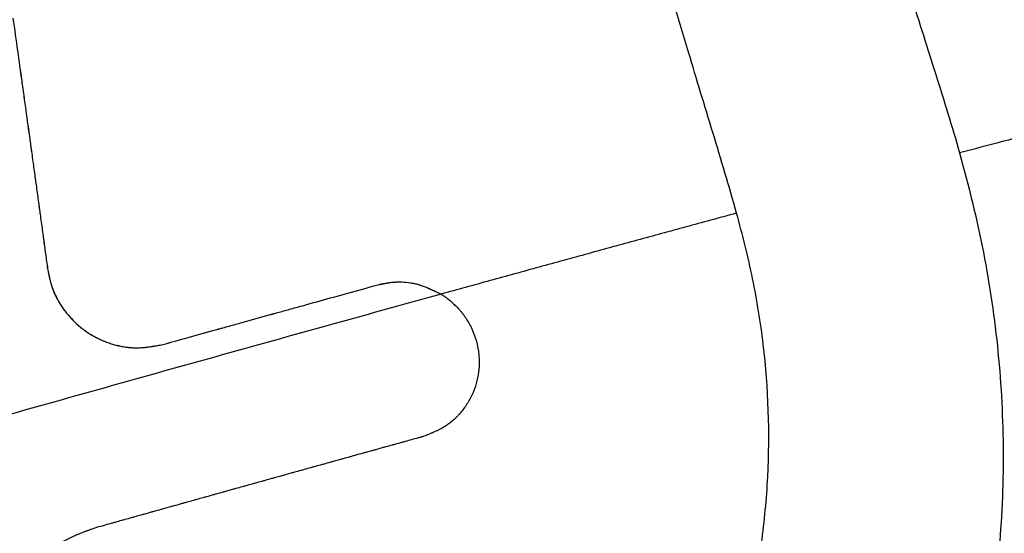
# Model space of a CAD drawing. Units: millimetres. Extents: x -5329 to 7876, y -6332 to 7600.
# Drawn here: x 5588 to 5681, y -485 to -436 of the extents above; entities that cross this region are included whole.
import ezdxf

# ---------------------------------------------------------------- set-up
doc = ezdxf.new("R2010")
doc.units = ezdxf.units.MM
doc.header["$LTSCALE"] = 20
doc.layers.add('2d', color=230, linetype='Continuous')

msp = doc.modelspace()

# ---------------------------------------------------------------- linework, layer by layer
at = {"layer": '2d'}
for points, knots in [([(5655.628, -454.627), (5654.932, -452.093), (5654.167, -449.579), (5652.637, -444.554), (5651.877, -442.042), (5649.628, -434.503), (5648.158, -429.475), (5645.226, -419.433), (5643.761, -414.419), (5640.807, -404.421), (5639.319, -399.437), (5637.078, -391.984), (5636.33, -389.504), (5634.833, -384.552), (5634.085, -382.08), (5632.576, -377.149), (5631.814, -374.69), (5630.258, -369.798), (5629.463, -367.364), (5627.835, -362.525), (5626.999, -360.119), (5625.3, -355.347), (5624.438, -352.981), (5623.126, -349.477), (5622.685, -348.316), (5621.801, -346.012), (5621.358, -344.87), (5620.482, -342.605), (5620.047, -341.483), (5619.441, -339.821), (5619.247, -339.273), (5618.889, -338.194), (5618.721, -337.662), (5618.587, -337.141)], [0, 0, 0, 0, 0.0079279, 0.0079279, 0.0158558, 0.0158558, 0.0317117, 0.0317117, 0.0475675, 0.0475675, 0.0634234, 0.0634234, 0.0713513, 0.0713513, 0.0792792, 0.0792792, 0.0872072, 0.0872072, 0.0951351, 0.0951351, 0.103063, 0.103063, 0.1109909, 0.1109909, 0.1149549, 0.1149549, 0.1189189, 0.1189189, 0.1228828, 0.1228828, 0.1248648, 0.1248648, 0.1268468, 0.1268468, 0.1268468, 0.1268468]), ([(5632.725, -338.142), (5632.854, -338.216), (5632.99, -338.291), (5633.266, -338.439), (5633.405, -338.513), (5633.809, -338.744), (5634.07, -338.904), (5634.835, -339.404), (5635.327, -339.762), (5636.725, -340.894), (5637.549, -341.735), (5638.678, -343.102), (5639.038, -343.577), (5639.724, -344.55), (5640.05, -345.047), (5640.988, -346.562), (5641.564, -347.605), (5643.203, -350.798), (5644.181, -353.012), (5646.054, -357.525), (5646.95, -359.827), (5648.719, -364.467), (5649.59, -366.802), (5651.322, -371.494), (5652.182, -373.85), (5653.889, -378.58), (5654.733, -380.954), (5656.4, -385.721), (5657.223, -388.113), (5659.669, -395.309), (5661.271, -400.136), (5663.625, -407.41), (5664.401, -409.84), (5665.934, -414.708), (5666.694, -417.147), (5668.961, -424.473), (5670.46, -429.369), (5672.752, -436.712), (5673.525, -439.159), (5675.077, -444.056), (5675.843, -446.509), (5676.542, -448.982)], [0, 0, 0, 0, 0.0004912, 0.0004912, 0.0009825, 0.0009825, 0.001965, 0.001965, 0.0039299, 0.0039299, 0.0078598, 0.0078598, 0.0098248, 0.0098248, 0.0117897, 0.0117897, 0.0157196, 0.0157196, 0.0235794, 0.0235794, 0.0314392, 0.0314392, 0.039299, 0.039299, 0.0471589, 0.0471589, 0.0550187, 0.0550187, 0.0628785, 0.0628785, 0.0785981, 0.0785981, 0.0864579, 0.0864579, 0.0943177, 0.0943177, 0.1100373, 0.1100373, 0.1178971, 0.1178971, 0.1257569, 0.1257569, 0.1257569, 0.1257569]), ([(5587.783, -436.327), (5588.077, -438.439), (5588.349, -440.397), (5588.599, -442.203), (5588.6, -442.208), (5588.601, -442.216), (5588.601, -442.22), (5588.603, -442.233), (5588.604, -442.241), (5588.608, -442.266), (5588.61, -442.283), (5588.617, -442.333), (5588.622, -442.366), (5588.635, -442.466), (5588.645, -442.532), (5588.672, -442.73), (5588.69, -442.862), (5588.745, -443.255), (5588.781, -443.514), (5588.887, -444.282), (5588.956, -444.783), (5589.16, -446.253), (5589.289, -447.188), (5589.412, -448.085), (5589.413, -448.094), (5589.416, -448.11), (5589.417, -448.118), (5589.42, -448.143), (5589.422, -448.159), (5589.429, -448.207), (5589.433, -448.239), (5589.447, -448.335), (5589.455, -448.399), (5589.482, -448.59), (5589.499, -448.717), (5589.551, -449.094), (5589.586, -449.342), (5589.687, -450.078), (5589.753, -450.555), (5589.817, -451.027), (5589.819, -451.036), (5589.821, -451.052), (5589.822, -451.06), (5589.825, -451.085), (5589.828, -451.101), (5589.834, -451.149), (5589.839, -451.182), (5589.852, -451.278), (5589.861, -451.342), (5589.887, -451.534), (5589.905, -451.661), (5589.957, -452.039), (5589.991, -452.288), (5590.092, -453.024), (5590.157, -453.5), (5590.222, -453.97), (5590.223, -453.98), (5590.225, -453.996), (5590.226, -454.004), (5590.23, -454.028), (5590.232, -454.044), (5590.239, -454.093), (5590.243, -454.126), (5590.256, -454.222), (5590.265, -454.287), (5590.292, -454.479), (5590.309, -454.607), (5590.361, -454.986), (5590.395, -455.235), (5590.496, -455.971), (5590.562, -456.447), (5590.626, -456.915), (5590.627, -456.924), (5590.629, -456.941), (5590.63, -456.949), (5590.634, -456.973), (5590.636, -456.99), (5590.643, -457.038), (5590.647, -457.071), (5590.66, -457.168), (5590.669, -457.233), (5590.696, -457.426), (5590.713, -457.554), (5590.765, -457.934), (5590.799, -458.184), (5590.9, -458.92), (5590.965, -459.395), (5591.028, -459.854)], [0, 0, 0, 0, 0.25, 0.25, 0.2504883, 0.2504883, 0.2509766, 0.2509766, 0.2519531, 0.2519531, 0.2539062, 0.2539062, 0.2578125, 0.2578125, 0.265625, 0.265625, 0.28125, 0.28125, 0.3125, 0.3125, 0.375, 0.375, 0.5, 0.5, 0.5009766, 0.5009766, 0.5019531, 0.5019531, 0.5039062, 0.5039062, 0.5078125, 0.5078125, 0.515625, 0.515625, 0.53125, 0.53125, 0.5625, 0.5625, 0.625, 0.625, 0.6259766, 0.6259766, 0.6269531, 0.6269531, 0.6289062, 0.6289062, 0.6328125, 0.6328125, 0.640625, 0.640625, 0.65625, 0.65625, 0.6875, 0.6875, 0.75, 0.75, 0.7509766, 0.7509766, 0.7519531, 0.7519531, 0.7539062, 0.7539062, 0.7578125, 0.7578125, 0.765625, 0.765625, 0.78125, 0.78125, 0.8125, 0.8125, 0.875, 0.875, 0.8759766, 0.8759766, 0.8769531, 0.8769531, 0.8789062, 0.8789062, 0.8828125, 0.8828125, 0.890625, 0.890625, 0.90625, 0.90625, 0.9375, 0.9375, 1, 1, 1, 1]), ([(5587.783, -436.328), (5588.076, -438.441), (5588.348, -440.399), (5588.598, -442.204), (5588.599, -442.209), (5588.6, -442.218), (5588.601, -442.222), (5588.602, -442.234), (5588.604, -442.243), (5588.607, -442.268), (5588.609, -442.284), (5588.616, -442.334), (5588.621, -442.368), (5588.635, -442.467), (5588.644, -442.534), (5588.671, -442.732), (5588.69, -442.864), (5588.744, -443.256), (5588.78, -443.515), (5588.886, -444.284), (5588.956, -444.785), (5589.159, -446.255), (5589.288, -447.19), (5589.411, -448.087), (5589.413, -448.096), (5589.415, -448.112), (5589.416, -448.12), (5589.419, -448.144), (5589.422, -448.16), (5589.428, -448.208), (5589.433, -448.241), (5589.446, -448.337), (5589.455, -448.401), (5589.481, -448.592), (5589.498, -448.718), (5589.55, -449.095), (5589.585, -449.344), (5589.686, -450.079), (5589.752, -450.557), (5589.817, -451.029), (5589.818, -451.038), (5589.82, -451.054), (5589.821, -451.062), (5589.825, -451.086), (5589.827, -451.102), (5589.833, -451.151), (5589.838, -451.183), (5589.851, -451.28), (5589.86, -451.344), (5589.886, -451.536), (5589.904, -451.663), (5589.956, -452.041), (5589.99, -452.29), (5590.091, -453.025), (5590.157, -453.502), (5590.221, -453.972), (5590.222, -453.981), (5590.225, -453.997), (5590.226, -454.005), (5590.229, -454.03), (5590.231, -454.046), (5590.238, -454.095), (5590.242, -454.127), (5590.256, -454.224), (5590.265, -454.288), (5590.291, -454.481), (5590.308, -454.608), (5590.36, -454.988), (5590.395, -455.237), (5590.496, -455.973), (5590.561, -456.449), (5590.625, -456.917), (5590.626, -456.926), (5590.628, -456.942), (5590.629, -456.95), (5590.633, -456.975), (5590.635, -456.991), (5590.642, -457.04), (5590.646, -457.072), (5590.66, -457.17), (5590.668, -457.234), (5590.695, -457.428), (5590.712, -457.555), (5590.765, -457.936), (5590.799, -458.185), (5590.899, -458.922), (5590.964, -459.396), (5591.027, -459.855)], [0, 0, 0, 0, 0.25, 0.25, 0.250488, 0.250488, 0.250977, 0.250977, 0.251953, 0.251953, 0.253906, 0.253906, 0.257812, 0.257812, 0.265625, 0.265625, 0.28125, 0.28125, 0.3125, 0.3125, 0.375, 0.375, 0.5, 0.5, 0.500977, 0.500977, 0.501953, 0.501953, 0.503906, 0.503906, 0.507812, 0.507812, 0.515625, 0.515625, 0.53125, 0.53125, 0.5625, 0.5625, 0.625, 0.625, 0.625977, 0.625977, 0.626953, 0.626953, 0.628906, 0.628906, 0.632812, 0.632812, 0.640625, 0.640625, 0.65625, 0.65625, 0.6875, 0.6875, 0.75, 0.75, 0.750977, 0.750977, 0.751953, 0.751953, 0.753906, 0.753906, 0.757812, 0.757812, 0.765625, 0.765625, 0.78125, 0.78125, 0.8125, 0.8125, 0.875, 0.875, 0.875977, 0.875977, 0.876953, 0.876953, 0.878906, 0.878906, 0.882812, 0.882812, 0.890625, 0.890625, 0.90625, 0.90625, 0.9375, 0.9375, 1, 1, 1, 1]), ([(5725.916, -436.878), (5725.914, -436.87), (5725.903, -436.854), (5725.865, -436.835), (5725.801, -436.821), (5725.716, -436.815), (5725.612, -436.815), (5725.491, -436.82), (5725.354, -436.831), (5725.205, -436.847), (5724.991, -436.873), (5724.698, -436.914), (5724.316, -436.977), (5723.908, -437.048), (5723.482, -437.128), (5723.039, -437.215), (5722.584, -437.307), (5722.117, -437.403), (5721.642, -437.504), (5720.997, -437.644), (5720.174, -437.826), (5719.166, -438.054), (5718.142, -438.291), (5717.104, -438.534), (5716.055, -438.783), (5714.997, -439.037), (5713.577, -439.381), (5711.784, -439.821), (5709.612, -440.36), (5707.425, -440.909), (5705.224, -441.466), (5703.012, -442.03), (5700.792, -442.6), (5698.563, -443.176), (5696.328, -443.756), (5694.086, -444.34), (5691.84, -444.928), (5689.589, -445.519), (5687.333, -446.113), (5685.074, -446.711), (5682.811, -447.311), (5679.969, -448.067), (5677.878, -448.625), (5676.542, -448.982)], [0.0023567, 0.0023567, 0.0023567, 0.0023567, 0.0039062, 0.0058594, 0.0078125, 0.0097656, 0.0117188, 0.0136719, 0.015625, 0.0175781, 0.0195312, 0.0234375, 0.0273438, 0.03125, 0.0351562, 0.0390625, 0.0429687, 0.046875, 0.0507812, 0.0546875, 0.0625, 0.0703125, 0.078125, 0.0859375, 0.09375, 0.1015625, 0.109375, 0.125, 0.140625, 0.15625, 0.171875, 0.1875, 0.203125, 0.21875, 0.234375, 0.25, 0.265625, 0.28125, 0.296875, 0.3125, 0.328125, 0.34375, 0.3713039, 0.3713039, 0.3713039, 0.3713039]), ([(5676.542, -448.982), (5677.395, -452.079), (5678.16, -455.182), (5679.373, -461.413), (5679.829, -464.54), (5680.448, -470.816), (5680.61, -473.965), (5680.626, -478.706), (5680.593, -480.289), (5680.451, -483.462), (5680.341, -485.054), (5679.896, -489.819), (5679.447, -492.966), (5678.547, -497.64), (5678.21, -499.191), (5677.457, -502.278), (5677.042, -503.817), (5674.786, -511.422), (5672.41, -517.232), (5667.991, -525.539), (5666.375, -528.24), (5663.73, -532.188), (5662.81, -533.489), (5660.914, -536.028), (5659.937, -537.269), (5654.91, -543.335), (5650.434, -547.744), (5644.263, -552.695), (5642.999, -553.657), (5641.06, -555.057), (5640.405, -555.517), (5639.086, -556.419), (5638.423, -556.861), (5635.08, -559.024), (5632.334, -560.61), (5626.702, -563.501), (5623.815, -564.806), (5617.901, -567.133), (5614.873, -568.155), (5611.771, -569.03)], [0, 0, 0, 0, 0.0095532, 0.0095532, 0.0191064, 0.0191064, 0.0286595, 0.0286595, 0.0334361, 0.0334361, 0.0382127, 0.0382127, 0.0477659, 0.0477659, 0.0525425, 0.0525425, 0.0573191, 0.0573191, 0.0764254, 0.0764254, 0.0859786, 0.0859786, 0.0907552, 0.0907552, 0.0955318, 0.0955318, 0.1146381, 0.1146381, 0.1194147, 0.1194147, 0.121803, 0.121803, 0.1241913, 0.1241913, 0.1337445, 0.1337445, 0.1432977, 0.1432977, 0.1528508, 0.1528508, 0.1528508, 0.1528508]), ([(5655.628, -454.627), (5654.812, -454.849), (5652.469, -455.487), (5648.597, -456.544), (5644.008, -457.8), (5639.415, -459.061), (5634.818, -460.326), (5630.987, -461.382), (5628.689, -462.018), (5627.924, -462.229)], [0.5145414, 0.5145414, 0.5145414, 0.5145414, 0.53125, 0.5625, 0.59375, 0.625, 0.65625, 0.6875, 0.7030625, 0.7030625, 0.7030625, 0.7030625]), ([(5653.148, -503.523), (5654.723, -499.69), (5655.955, -495.757), (5657.311, -489.71), (5657.68, -487.67), (5658.105, -484.571), (5658.225, -483.529), (5658.421, -481.447), (5658.497, -480.407), (5658.763, -475.211), (5658.622, -471.07), (5657.886, -464.881), (5657.552, -462.822), (5656.917, -459.74), (5656.683, -458.712), (5656.179, -456.664), (5655.91, -455.644), (5655.628, -454.627)], [0.0676311, 0.0676311, 0.0676311, 0.0676311, 0.08032527, 0.08032527, 0.08667235, 0.08667235, 0.0898459, 0.0898459, 0.09301944, 0.09301944, 0.10571361, 0.10571361, 0.11206069, 0.11206069, 0.11523423, 0.11523423, 0.11840777, 0.11840777, 0.11840777, 0.11840777]), ([(5591.027, -459.855), (5591.094, -460.197), (5591.153, -460.493), (5591.213, -460.749), (5591.214, -460.755), (5591.216, -460.765), (5591.218, -460.77), (5591.221, -460.785), (5591.223, -460.795), (5591.23, -460.824), (5591.235, -460.844), (5591.249, -460.902), (5591.259, -460.94), (5591.288, -461.054), (5591.309, -461.128), (5591.371, -461.346), (5591.415, -461.485), (5591.464, -461.626), (5591.468, -461.636), (5591.474, -461.654), (5591.477, -461.663), (5591.487, -461.69), (5591.493, -461.707), (5591.513, -461.761), (5591.527, -461.796), (5591.568, -461.903), (5591.596, -461.973), (5591.685, -462.183), (5591.748, -462.321), (5591.952, -462.732), (5592.102, -462.996), (5592.351, -463.385), (5592.437, -463.511), (5592.615, -463.76), (5592.708, -463.882), (5592.996, -464.243), (5593.197, -464.471), (5593.52, -464.798), (5593.63, -464.905), (5593.855, -465.111), (5593.97, -465.211), (5594.324, -465.502), (5594.569, -465.682), (5594.89, -465.892), (5594.954, -465.933), (5595.083, -466.013), (5595.149, -466.052), (5595.347, -466.167), (5595.481, -466.24), (5595.653, -466.328), (5595.686, -466.345), (5595.754, -466.379), (5595.789, -466.396), (5595.892, -466.445), (5595.961, -466.478), (5596.17, -466.572), (5596.312, -466.632), (5596.529, -466.716), (5596.599, -466.743), (5596.743, -466.795), (5596.816, -466.82), (5597.034, -466.893), (5597.181, -466.938), (5597.405, -467), (5597.478, -467.019), (5597.627, -467.055), (5597.701, -467.073), (5597.926, -467.122), (5598.076, -467.15), (5598.304, -467.187), (5598.378, -467.197), (5598.529, -467.216), (5598.605, -467.225), (5598.832, -467.247), (5598.984, -467.257), (5599.146, -467.262), (5599.154, -467.262), (5599.172, -467.262), (5599.181, -467.263), (5599.208, -467.263), (5599.225, -467.264), (5599.279, -467.264), (5599.316, -467.265), (5599.425, -467.264), (5599.499, -467.263), (5599.726, -467.256), (5599.882, -467.246), (5600.048, -467.232), (5600.051, -467.231), (5600.06, -467.23), (5600.064, -467.23), (5600.077, -467.229), (5600.086, -467.228), (5600.111, -467.226), (5600.129, -467.224), (5600.181, -467.219), (5600.216, -467.215), (5600.323, -467.203), (5600.396, -467.195), (5600.622, -467.165), (5600.78, -467.142), (5600.948, -467.115), (5600.949, -467.115), (5600.953, -467.114), (5600.955, -467.114), (5600.961, -467.113), (5600.965, -467.113), (5600.976, -467.111), (5600.984, -467.109), (5601.007, -467.106), (5601.023, -467.103), (5601.071, -467.095), (5601.104, -467.089), (5601.206, -467.072), (5601.277, -467.059), (5601.502, -467.019), (5601.667, -466.989), (5601.846, -466.956)], [0, 0, 0, 0, 0.0625, 0.0625, 0.063477, 0.063477, 0.064453, 0.064453, 0.066406, 0.066406, 0.070312, 0.070312, 0.078125, 0.078125, 0.09375, 0.09375, 0.125, 0.125, 0.126953, 0.126953, 0.128906, 0.128906, 0.132812, 0.132812, 0.140625, 0.140625, 0.15625, 0.15625, 0.1875, 0.1875, 0.25, 0.25, 0.28125, 0.28125, 0.3125, 0.3125, 0.375, 0.375, 0.40625, 0.40625, 0.4375, 0.4375, 0.5, 0.5, 0.515625, 0.515625, 0.53125, 0.53125, 0.5625, 0.5625, 0.570312, 0.570312, 0.578125, 0.578125, 0.59375, 0.59375, 0.625, 0.625, 0.640625, 0.640625, 0.65625, 0.65625, 0.6875, 0.6875, 0.703125, 0.703125, 0.71875, 0.71875, 0.75, 0.75, 0.765625, 0.765625, 0.78125, 0.78125, 0.8125, 0.8125, 0.814453, 0.814453, 0.816406, 0.816406, 0.820313, 0.820313, 0.828125, 0.828125, 0.84375, 0.84375, 0.875, 0.875, 0.875977, 0.875977, 0.876953, 0.876953, 0.878906, 0.878906, 0.882812, 0.882812, 0.890625, 0.890625, 0.90625, 0.90625, 0.9375, 0.9375, 0.937988, 0.937988, 0.938477, 0.938477, 0.939453, 0.939453, 0.941406, 0.941406, 0.945312, 0.945312, 0.953125, 0.953125, 0.96875, 0.96875, 1, 1, 1, 1]), ([(5591.028, -459.854), (5591.061, -460.025), (5591.093, -460.184), (5591.138, -460.407), (5591.161, -460.514), (5591.187, -460.631), (5591.2, -460.688), (5591.205, -460.712), (5591.209, -460.728), (5591.21, -460.734), (5591.25, -460.902), (5591.289, -461.054), (5591.351, -461.272), (5591.383, -461.379), (5591.422, -461.499), (5591.439, -461.55), (5591.451, -461.583), (5591.456, -461.599), (5591.664, -462.19), (5591.938, -462.738), (5592.435, -463.512), (5592.613, -463.76), (5592.996, -464.241), (5593.197, -464.469), (5593.629, -464.907), (5593.853, -465.112), (5594.207, -465.404), (5594.327, -465.497), (5594.573, -465.678), (5594.7, -465.766), (5594.954, -465.932), (5595.084, -466.012), (5595.281, -466.127), (5595.348, -466.165), (5595.483, -466.238), (5595.552, -466.275), (5595.755, -466.379), (5595.892, -466.445), (5596.171, -466.571), (5596.315, -466.631), (5596.6, -466.742), (5596.744, -466.794), (5597.035, -466.891), (5597.184, -466.937), (5597.479, -467.018), (5597.627, -467.055), (5597.926, -467.12), (5598.079, -467.149), (5598.379, -467.197), (5598.53, -467.216), (5598.757, -467.238), (5598.871, -467.247), (5599.004, -467.255), (5599.061, -467.257), (5599.099, -467.259), (5599.12, -467.259), (5599.279, -467.264), (5599.425, -467.264), (5599.651, -467.257), (5599.766, -467.251), (5599.904, -467.242), (5599.974, -467.237), (5600.004, -467.234), (5600.024, -467.232), (5600.035, -467.231), (5600.179, -467.219), (5600.322, -467.203), (5600.548, -467.174), (5600.663, -467.158), (5600.803, -467.137), (5600.875, -467.126), (5600.91, -467.12), (5600.926, -467.118), (5600.936, -467.116), (5600.943, -467.115), (5601.188, -467.075), (5601.488, -467.021), (5601.847, -466.954)], [0, 0, 0, 0, 0.03125, 0.03125, 0.046875, 0.054688, 0.058594, 0.060547, 0.060547, 0.0625, 0.0625, 0.09375, 0.09375, 0.109375, 0.117188, 0.121094, 0.121094, 0.125, 0.125, 0.25, 0.25, 0.3125, 0.3125, 0.375, 0.375, 0.4375, 0.4375, 0.46875, 0.46875, 0.5, 0.5, 0.53125, 0.53125, 0.546875, 0.546875, 0.5625, 0.5625, 0.59375, 0.59375, 0.625, 0.625, 0.65625, 0.65625, 0.6875, 0.6875, 0.71875, 0.71875, 0.75, 0.75, 0.78125, 0.78125, 0.796875, 0.804688, 0.808594, 0.808594, 0.8125, 0.8125, 0.84375, 0.84375, 0.859375, 0.867187, 0.871094, 0.873047, 0.873047, 0.875, 0.875, 0.90625, 0.90625, 0.921875, 0.929687, 0.933594, 0.935547, 0.936523, 0.936523, 0.9375, 0.9375, 1, 1, 1, 1]), ([(5601.846, -466.956), (5603.327, -466.542), (5605.006, -466.073), (5606.888, -465.549), (5606.89, -465.548), (5606.896, -465.547), (5606.899, -465.546), (5606.908, -465.543), (5606.914, -465.542), (5606.932, -465.537), (5606.943, -465.533), (5606.979, -465.523), (5607.003, -465.517), (5607.075, -465.497), (5607.122, -465.483), (5607.267, -465.443), (5607.363, -465.416), (5607.655, -465.335), (5607.853, -465.28), (5608.452, -465.113), (5608.861, -464.999), (5610.12, -464.648), (5610.999, -464.404), (5611.923, -464.147), (5611.925, -464.147), (5611.93, -464.145), (5611.933, -464.144), (5611.941, -464.142), (5611.947, -464.14), (5611.964, -464.136), (5611.975, -464.133), (5612.008, -464.123), (5612.031, -464.117), (5612.098, -464.098), (5612.143, -464.086), (5612.278, -464.048), (5612.369, -464.023), (5612.642, -463.947), (5612.827, -463.896), (5613.385, -463.74), (5613.766, -463.635), (5614.93, -463.311), (5615.737, -463.087), (5618.252, -462.389), (5620.054, -461.891), (5621.979, -461.358)], [0, 0, 0, 0, 0.25, 0.25, 0.250488, 0.250488, 0.250977, 0.250977, 0.251953, 0.251953, 0.253906, 0.253906, 0.257812, 0.257812, 0.265625, 0.265625, 0.28125, 0.28125, 0.3125, 0.3125, 0.375, 0.375, 0.5, 0.5, 0.500488, 0.500488, 0.500977, 0.500977, 0.501953, 0.501953, 0.503906, 0.503906, 0.507812, 0.507812, 0.515625, 0.515625, 0.53125, 0.53125, 0.5625, 0.5625, 0.625, 0.625, 0.75, 0.75, 1, 1, 1, 1]), ([(5601.847, -466.954), (5603.328, -466.541), (5605.007, -466.072), (5606.889, -465.547), (5606.891, -465.547), (5606.897, -465.545), (5606.9, -465.544), (5606.909, -465.542), (5606.915, -465.54), (5606.933, -465.535), (5606.944, -465.532), (5606.98, -465.522), (5607.004, -465.515), (5607.076, -465.495), (5607.123, -465.482), (5607.268, -465.442), (5607.364, -465.415), (5607.656, -465.334), (5607.854, -465.279), (5608.453, -465.112), (5608.862, -464.998), (5610.121, -464.647), (5611, -464.402), (5611.924, -464.146), (5611.926, -464.145), (5611.931, -464.144), (5611.934, -464.143), (5611.942, -464.141), (5611.948, -464.139), (5611.965, -464.134), (5611.976, -464.131), (5612.009, -464.122), (5612.032, -464.116), (5612.099, -464.097), (5612.144, -464.084), (5612.279, -464.047), (5612.37, -464.022), (5612.643, -463.946), (5612.828, -463.894), (5613.386, -463.739), (5613.767, -463.633), (5614.931, -463.31), (5615.738, -463.086), (5618.253, -462.388), (5620.055, -461.889), (5621.981, -461.356)], [0, 0, 0, 0, 0.25, 0.25, 0.2504883, 0.2504883, 0.2509766, 0.2509766, 0.2519531, 0.2519531, 0.2539062, 0.2539062, 0.2578125, 0.2578125, 0.265625, 0.265625, 0.28125, 0.28125, 0.3125, 0.3125, 0.375, 0.375, 0.5, 0.5, 0.5004883, 0.5004883, 0.5009766, 0.5009766, 0.5019531, 0.5019531, 0.5039062, 0.5039062, 0.5078125, 0.5078125, 0.515625, 0.515625, 0.53125, 0.53125, 0.5625, 0.5625, 0.625, 0.625, 0.75, 0.75, 1, 1, 1, 1]), ([(5621.979, -461.358), (5622.159, -461.319), (5622.284, -461.292), (5622.355, -461.277), (5622.358, -461.276), (5622.363, -461.275), (5622.365, -461.275), (5622.371, -461.274), (5622.376, -461.273), (5622.389, -461.27), (5622.397, -461.268), (5622.423, -461.263), (5622.439, -461.26), (5622.489, -461.249), (5622.521, -461.243), (5622.615, -461.224), (5622.674, -461.213), (5622.733, -461.203), (5622.738, -461.202), (5622.747, -461.2), (5622.751, -461.199), (5622.764, -461.197), (5622.772, -461.196), (5622.798, -461.191), (5622.814, -461.188), (5622.865, -461.18), (5622.898, -461.174), (5622.997, -461.158), (5623.061, -461.149), (5623.252, -461.123), (5623.373, -461.11), (5623.498, -461.1), (5623.506, -461.099), (5623.522, -461.098), (5623.531, -461.097), (5623.555, -461.096), (5623.571, -461.095), (5623.619, -461.091), (5623.651, -461.09), (5623.747, -461.085), (5623.811, -461.082), (5624.004, -461.078), (5624.133, -461.079), (5624.519, -461.093), (5624.777, -461.118), (5625.099, -461.168), (5625.162, -461.179), (5625.289, -461.203), (5625.352, -461.216), (5625.541, -461.257), (5625.665, -461.289), (5625.797, -461.327), (5625.803, -461.329), (5625.817, -461.333), (5625.824, -461.335), (5625.846, -461.341), (5625.86, -461.345), (5625.903, -461.358), (5625.932, -461.367), (5626.02, -461.395), (5626.08, -461.415), (5626.262, -461.478), (5626.387, -461.525), (5626.52, -461.578), (5626.523, -461.579), (5626.529, -461.582), (5626.532, -461.583), (5626.542, -461.587), (5626.548, -461.59), (5626.567, -461.597), (5626.58, -461.603), (5626.62, -461.619), (5626.646, -461.63), (5626.728, -461.665), (5626.785, -461.689), (5626.962, -461.767), (5627.089, -461.825), (5627.227, -461.89), (5627.227, -461.89), (5627.23, -461.891), (5627.232, -461.892), (5627.236, -461.894), (5627.238, -461.895), (5627.247, -461.899), (5627.253, -461.902), (5627.27, -461.91), (5627.283, -461.916), (5627.321, -461.934), (5627.348, -461.948), (5627.436, -461.99), (5627.501, -462.022), (5627.579, -462.06), (5627.585, -462.063), (5627.596, -462.068), (5627.601, -462.071), (5627.616, -462.078), (5627.627, -462.083), (5627.656, -462.098), (5627.675, -462.107), (5627.729, -462.134), (5627.762, -462.15), (5627.849, -462.193), (5627.893, -462.215), (5627.923, -462.23)], [0, 0, 0, 0, 0.0625, 0.0625, 0.063477, 0.063477, 0.064453, 0.064453, 0.066406, 0.066406, 0.070312, 0.070312, 0.078125, 0.078125, 0.09375, 0.09375, 0.125, 0.125, 0.126953, 0.126953, 0.128906, 0.128906, 0.132812, 0.132812, 0.140625, 0.140625, 0.15625, 0.15625, 0.1875, 0.1875, 0.25, 0.25, 0.253906, 0.253906, 0.257812, 0.257812, 0.265625, 0.265625, 0.28125, 0.28125, 0.3125, 0.3125, 0.375, 0.375, 0.5, 0.5, 0.53125, 0.53125, 0.5625, 0.5625, 0.625, 0.625, 0.628906, 0.628906, 0.632813, 0.632813, 0.640625, 0.640625, 0.65625, 0.65625, 0.6875, 0.6875, 0.75, 0.75, 0.751953, 0.751953, 0.753906, 0.753906, 0.757812, 0.757812, 0.765625, 0.765625, 0.78125, 0.78125, 0.8125, 0.8125, 0.875, 0.875, 0.875977, 0.875977, 0.876953, 0.876953, 0.878906, 0.878906, 0.882812, 0.882812, 0.890625, 0.890625, 0.90625, 0.90625, 0.9375, 0.9375, 0.939453, 0.939453, 0.941406, 0.941406, 0.945312, 0.945312, 0.953125, 0.953125, 0.96875, 0.96875, 1, 1, 1, 1]), ([(5621.981, -461.356), (5622.161, -461.317), (5622.285, -461.29), (5622.356, -461.276), (5622.359, -461.275), (5622.364, -461.274), (5622.366, -461.274), (5622.372, -461.272), (5622.377, -461.271), (5622.39, -461.269), (5622.398, -461.267), (5622.424, -461.262), (5622.441, -461.258), (5622.49, -461.248), (5622.522, -461.242), (5622.616, -461.223), (5622.675, -461.212), (5622.734, -461.201), (5622.739, -461.2), (5622.748, -461.199), (5622.752, -461.198), (5622.765, -461.196), (5622.773, -461.194), (5622.799, -461.19), (5622.816, -461.187), (5622.866, -461.178), (5622.899, -461.173), (5622.998, -461.157), (5623.063, -461.147), (5623.253, -461.122), (5623.375, -461.108), (5623.499, -461.098), (5623.508, -461.098), (5623.524, -461.097), (5623.532, -461.096), (5623.556, -461.094), (5623.572, -461.093), (5623.62, -461.09), (5623.652, -461.088), (5623.748, -461.083), (5623.812, -461.081), (5624.005, -461.077), (5624.134, -461.077), (5624.52, -461.092), (5624.778, -461.116), (5625.101, -461.167), (5625.163, -461.178), (5625.29, -461.202), (5625.353, -461.214), (5625.542, -461.256), (5625.666, -461.288), (5625.798, -461.325), (5625.804, -461.327), (5625.818, -461.331), (5625.825, -461.333), (5625.847, -461.34), (5625.861, -461.344), (5625.904, -461.357), (5625.933, -461.366), (5626.021, -461.394), (5626.081, -461.414), (5626.263, -461.477), (5626.388, -461.524), (5626.522, -461.577), (5626.524, -461.578), (5626.53, -461.58), (5626.533, -461.582), (5626.543, -461.586), (5626.549, -461.588), (5626.569, -461.596), (5626.582, -461.601), (5626.621, -461.617), (5626.648, -461.629), (5626.73, -461.663), (5626.787, -461.688), (5626.964, -461.765), (5627.09, -461.823), (5627.228, -461.888), (5627.229, -461.889), (5627.231, -461.89), (5627.233, -461.89), (5627.237, -461.892), (5627.24, -461.894), (5627.248, -461.898), (5627.254, -461.901), (5627.272, -461.909), (5627.284, -461.915), (5627.322, -461.933), (5627.349, -461.946), (5627.437, -461.988), (5627.503, -462.02), (5627.58, -462.058), (5627.586, -462.061), (5627.597, -462.067), (5627.602, -462.069), (5627.618, -462.077), (5627.628, -462.082), (5627.657, -462.096), (5627.676, -462.106), (5627.73, -462.132), (5627.763, -462.149), (5627.85, -462.192), (5627.894, -462.214), (5627.924, -462.229)], [0, 0, 0, 0, 0.0625, 0.0625, 0.0634766, 0.0634766, 0.0644531, 0.0644531, 0.0664062, 0.0664062, 0.0703125, 0.0703125, 0.078125, 0.078125, 0.09375, 0.09375, 0.125, 0.125, 0.1269531, 0.1269531, 0.1289062, 0.1289062, 0.1328125, 0.1328125, 0.140625, 0.140625, 0.15625, 0.15625, 0.1875, 0.1875, 0.25, 0.25, 0.2539062, 0.2539062, 0.2578125, 0.2578125, 0.265625, 0.265625, 0.28125, 0.28125, 0.3125, 0.3125, 0.375, 0.375, 0.5, 0.5, 0.53125, 0.53125, 0.5625, 0.5625, 0.625, 0.625, 0.6289062, 0.6289062, 0.6328125, 0.6328125, 0.640625, 0.640625, 0.65625, 0.65625, 0.6875, 0.6875, 0.75, 0.75, 0.7519531, 0.7519531, 0.7539062, 0.7539062, 0.7578125, 0.7578125, 0.765625, 0.765625, 0.78125, 0.78125, 0.8125, 0.8125, 0.875, 0.875, 0.8759765, 0.8759765, 0.8769531, 0.8769531, 0.8789062, 0.8789062, 0.8828125, 0.8828125, 0.890625, 0.890625, 0.90625, 0.90625, 0.9375, 0.9375, 0.9394531, 0.9394531, 0.9414062, 0.9414062, 0.9453125, 0.9453125, 0.953125, 0.953125, 0.96875, 0.96875, 1, 1, 1, 1]), ([(5627.923, -462.23), (5620.632, -464.246), (5613.329, -466.277), (5598.705, -470.362), (5591.385, -472.416), (5584.057, -474.483)], [0.7030625, 0.7030625, 0.7030625, 0.7030625, 0.8515313, 0.8515313, 1, 1, 1, 1]), ([(5627.924, -462.229), (5627.972, -462.259), (5628.014, -462.286), (5628.07, -462.322), (5628.088, -462.333), (5628.112, -462.35), (5628.12, -462.355), (5628.132, -462.362), (5628.136, -462.365), (5628.141, -462.369), (5628.143, -462.37), (5628.146, -462.372), (5628.148, -462.373), (5628.224, -462.424), (5628.298, -462.476), (5628.516, -462.633), (5628.657, -462.744), (5629.071, -463.092), (5629.33, -463.342), (5629.63, -463.677), (5629.689, -463.746), (5629.805, -463.885), (5629.861, -463.955), (5630.027, -464.169), (5630.132, -464.314), (5630.43, -464.762), (5630.607, -465.073), (5631.071, -466.044), (5631.285, -466.73), (5631.428, -467.615), (5631.45, -467.79), (5631.481, -468.145), (5631.49, -468.322), (5631.498, -468.855), (5631.478, -469.211), (5631.42, -469.655), (5631.407, -469.742), (5631.378, -469.916), (5631.361, -470.003), (5631.308, -470.262), (5631.266, -470.433), (5631.122, -470.943), (5631, -471.276), (5630.835, -471.643), (5630.817, -471.682), (5630.779, -471.761), (5630.76, -471.801), (5630.702, -471.919), (5630.661, -471.997), (5630.535, -472.23), (5630.445, -472.383), (5630.157, -472.835), (5629.946, -473.121), (5629.71, -473.397), (5629.701, -473.406), (5629.686, -473.424), (5629.678, -473.433), (5629.655, -473.459), (5629.64, -473.477), (5629.593, -473.529), (5629.562, -473.563), (5629.468, -473.665), (5629.405, -473.731), (5629.212, -473.922), (5629.081, -474.043), (5628.678, -474.383), (5628.398, -474.58), (5628.098, -474.756), (5628.09, -474.76), (5628.074, -474.77), (5628.065, -474.775), (5628.04, -474.789), (5628.023, -474.799), (5627.971, -474.828), (5627.936, -474.847), (5627.827, -474.905), (5627.751, -474.944), (5627.515, -475.062), (5627.344, -475.141), (5627.158, -475.221), (5627.156, -475.221), (5627.152, -475.223), (5627.15, -475.224), (5627.143, -475.227), (5627.139, -475.229), (5627.126, -475.234), (5627.117, -475.238), (5627.09, -475.249), (5627.072, -475.257), (5627.016, -475.281), (5626.977, -475.297), (5626.853, -475.348), (5626.764, -475.384), (5626.662, -475.424), (5626.657, -475.426), (5626.647, -475.43), (5626.642, -475.432), (5626.626, -475.438), (5626.616, -475.442), (5626.585, -475.454), (5626.564, -475.462), (5626.502, -475.487), (5626.46, -475.503), (5626.336, -475.551), (5626.252, -475.583), (5626.169, -475.614)], [0, 0, 0, 0, 0.0078125, 0.0078125, 0.0117188, 0.0117188, 0.0136719, 0.0136719, 0.0146484, 0.0146484, 0.0151367, 0.0151367, 0.015625, 0.015625, 0.03125, 0.03125, 0.0625, 0.0625, 0.125, 0.125, 0.140625, 0.140625, 0.15625, 0.15625, 0.1875, 0.1875, 0.25, 0.25, 0.375, 0.375, 0.40625, 0.40625, 0.4375, 0.4375, 0.5, 0.5, 0.515625, 0.515625, 0.53125, 0.53125, 0.5625, 0.5625, 0.625, 0.625, 0.6328125, 0.6328125, 0.640625, 0.640625, 0.65625, 0.65625, 0.6875, 0.6875, 0.75, 0.75, 0.7519531, 0.7519531, 0.7539062, 0.7539062, 0.7578125, 0.7578125, 0.765625, 0.765625, 0.78125, 0.78125, 0.8125, 0.8125, 0.875, 0.875, 0.8769531, 0.8769531, 0.8789062, 0.8789062, 0.8828125, 0.8828125, 0.890625, 0.890625, 0.90625, 0.90625, 0.9375, 0.9375, 0.9379882, 0.9379882, 0.9384765, 0.9384765, 0.9394531, 0.9394531, 0.9414062, 0.9414062, 0.9453125, 0.9453125, 0.953125, 0.953125, 0.96875, 0.96875, 0.9697265, 0.9697265, 0.9707031, 0.9707031, 0.9726562, 0.9726562, 0.9765625, 0.9765625, 0.984375, 0.984375, 1, 1, 1, 1]), ([(5627.923, -462.23), (5627.97, -462.26), (5628.013, -462.287), (5628.069, -462.323), (5628.087, -462.335), (5628.111, -462.351), (5628.119, -462.356), (5628.131, -462.364), (5628.134, -462.366), (5628.14, -462.37), (5628.142, -462.371), (5628.145, -462.374), (5628.146, -462.374), (5628.223, -462.426), (5628.297, -462.477), (5628.514, -462.635), (5628.656, -462.745), (5629.07, -463.093), (5629.328, -463.344), (5629.629, -463.679), (5629.688, -463.748), (5629.804, -463.886), (5629.86, -463.957), (5630.026, -464.17), (5630.13, -464.316), (5630.429, -464.763), (5630.606, -465.075), (5631.07, -466.046), (5631.284, -466.731), (5631.427, -467.616), (5631.448, -467.792), (5631.479, -468.146), (5631.489, -468.323), (5631.497, -468.856), (5631.477, -469.213), (5631.418, -469.657), (5631.406, -469.743), (5631.376, -469.917), (5631.36, -470.004), (5631.307, -470.263), (5631.265, -470.435), (5631.121, -470.944), (5630.999, -471.277), (5630.834, -471.644), (5630.816, -471.683), (5630.778, -471.762), (5630.759, -471.802), (5630.7, -471.92), (5630.66, -471.998), (5630.534, -472.231), (5630.444, -472.385), (5630.157, -472.835), (5629.948, -473.119), (5629.72, -473.385)], [0, 0, 0, 0, 0.0078125, 0.0078125, 0.0117188, 0.0117188, 0.0136719, 0.0136719, 0.0146484, 0.0146484, 0.0151367, 0.0151367, 0.015625, 0.015625, 0.03125, 0.03125, 0.0625, 0.0625, 0.125, 0.125, 0.140625, 0.140625, 0.15625, 0.15625, 0.1875, 0.1875, 0.25, 0.25, 0.375, 0.375, 0.40625, 0.40625, 0.4375, 0.4375, 0.5, 0.5, 0.515625, 0.515625, 0.53125, 0.53125, 0.5625, 0.5625, 0.625, 0.625, 0.6328125, 0.6328125, 0.640625, 0.640625, 0.65625, 0.65625, 0.6875, 0.6875, 0.7496192, 0.7496192, 0.7496192, 0.7496192]), ([(5626.169, -475.614), (5626.163, -475.616), (5626.156, -475.618), (5626.15, -475.62), (5626.125, -475.627), (5626.099, -475.634), (5626.074, -475.641), (5625.972, -475.669), (5625.87, -475.697), (5625.769, -475.725), (5625.565, -475.782), (5625.362, -475.838), (5625.159, -475.894), (5624.955, -475.95), (5624.752, -476.007), (5624.549, -476.063), (5624.447, -476.091), (5624.345, -476.119), (5624.244, -476.148), (5624.04, -476.204), (5623.837, -476.26), (5623.633, -476.317), (5623.532, -476.345), (5623.43, -476.373), (5623.328, -476.401), (5623.125, -476.458), (5622.922, -476.514), (5622.718, -476.57), (5622.616, -476.599), (5622.515, -476.627), (5622.413, -476.655), (5622.21, -476.711), (5622.006, -476.768), (5621.803, -476.824), (5621.701, -476.853), (5621.599, -476.881), (5621.497, -476.909), (5621.294, -476.965), (5621.091, -477.022), (5620.887, -477.078), (5620.785, -477.107), (5620.684, -477.135), (5620.582, -477.163), (5620.378, -477.219), (5620.175, -477.276), (5619.971, -477.332), (5619.87, -477.361), (5619.768, -477.389), (5619.666, -477.417), (5619.564, -477.445), (5619.463, -477.474), (5619.361, -477.502), (5619.157, -477.559), (5618.954, -477.615), (5618.75, -477.672), (5618.649, -477.7), (5618.547, -477.728), (5618.445, -477.756), (5618.242, -477.813), (5618.038, -477.87), (5617.835, -477.926), (5617.733, -477.954), (5617.631, -477.983), (5617.529, -478.011), (5617.326, -478.068), (5617.122, -478.124), (5616.919, -478.181), (5616.817, -478.209), (5616.715, -478.237), (5616.613, -478.266), (5616.41, -478.322), (5616.206, -478.379), (5616.002, -478.435), (5615.901, -478.464), (5615.799, -478.492), (5615.697, -478.52), (5615.493, -478.577), (5615.29, -478.634), (5615.086, -478.69), (5614.984, -478.719), (5614.883, -478.747), (5614.781, -478.775), (5614.577, -478.832), (5614.374, -478.889), (5614.17, -478.945), (5614.068, -478.974), (5613.966, -479.002), (5613.864, -479.031), (5613.661, -479.087), (5613.457, -479.144), (5613.253, -479.201), (5613.152, -479.229), (5613.05, -479.257), (5612.948, -479.286), (5612.744, -479.343), (5612.541, -479.399), (5612.337, -479.456), (5612.235, -479.484), (5612.133, -479.513), (5612.031, -479.541), (5611.828, -479.598), (5611.624, -479.655), (5611.42, -479.712), (5611.319, -479.74), (5611.217, -479.768), (5611.115, -479.797), (5610.911, -479.853), (5610.707, -479.91), (5610.504, -479.967), (5610.402, -479.996), (5610.3, -480.024), (5610.198, -480.052), (5609.994, -480.109), (5609.791, -480.166), (5609.587, -480.223), (5609.485, -480.251), (5609.383, -480.28), (5609.281, -480.308), (5609.078, -480.365), (5608.874, -480.422), (5608.67, -480.479), (5608.568, -480.507), (5608.466, -480.536), (5608.364, -480.564), (5608.161, -480.621), (5607.957, -480.678), (5607.753, -480.735), (5607.651, -480.763), (5607.549, -480.792), (5607.447, -480.82), (5607.244, -480.877), (5607.04, -480.934), (5606.836, -480.991), (5606.734, -481.019), (5606.632, -481.048), (5606.53, -481.076), (5606.327, -481.133), (5606.123, -481.19), (5605.919, -481.247), (5605.817, -481.276), (5605.715, -481.304), (5605.613, -481.333), (5605.409, -481.39), (5605.205, -481.447), (5605.002, -481.504), (5604.9, -481.532), (5604.798, -481.561), (5604.696, -481.589), (5604.492, -481.646), (5604.288, -481.703), (5604.084, -481.76), (5603.982, -481.789), (5603.88, -481.817), (5603.779, -481.846), (5603.677, -481.874), (5603.575, -481.903), (5603.473, -481.931), (5603.269, -481.988), (5603.065, -482.046), (5602.861, -482.103), (5602.759, -482.131), (5602.657, -482.16), (5602.555, -482.188), (5602.351, -482.245), (5602.147, -482.302), (5601.944, -482.36), (5601.842, -482.388), (5601.74, -482.417), (5601.638, -482.445), (5601.434, -482.502), (5601.23, -482.559), (5601.026, -482.617), (5600.924, -482.645), (5600.822, -482.674), (5600.72, -482.702), (5600.516, -482.759), (5600.312, -482.817), (5600.108, -482.874), (5600.006, -482.902), (5599.904, -482.931), (5599.802, -482.959), (5599.598, -483.017), (5599.395, -483.074), (5599.191, -483.131), (5599.089, -483.16), (5598.987, -483.188), (5598.885, -483.217), (5598.681, -483.274), (5598.477, -483.331), (5598.273, -483.388), (5598.171, -483.417), (5598.069, -483.446), (5597.967, -483.474), (5597.763, -483.532), (5597.559, -483.589), (5597.355, -483.646), (5597.253, -483.675), (5597.151, -483.703), (5597.049, -483.732), (5596.845, -483.789), (5596.641, -483.846), (5596.437, -483.904), (5596.161, -483.981), (5595.885, -484.059), (5595.609, -484.136)], [0, 0, 0, 0, 0.00002, 0.00002, 0.00002, 0.00010001, 0.00010001, 0.00010001, 0.00042003, 0.00042003, 0.00042003, 0.00106008, 0.00106008, 0.00106008, 0.00170012, 0.00170012, 0.00170012, 0.00202015, 0.00202015, 0.00202015, 0.00266019, 0.00266019, 0.00266019, 0.00298021, 0.00298021, 0.00298021, 0.00362026, 0.00362026, 0.00362026, 0.00394028, 0.00394028, 0.00394028, 0.00458033, 0.00458033, 0.00458033, 0.00490035, 0.00490035, 0.00490035, 0.0055404, 0.0055404, 0.0055404, 0.00586042, 0.00586042, 0.00586042, 0.00650047, 0.00650047, 0.00650047, 0.00682049, 0.00682049, 0.00682049, 0.00714051, 0.00714051, 0.00714051, 0.00778056, 0.00778056, 0.00778056, 0.00810058, 0.00810058, 0.00810058, 0.00874063, 0.00874063, 0.00874063, 0.00906065, 0.00906065, 0.00906065, 0.0097007, 0.0097007, 0.0097007, 0.01002072, 0.01002072, 0.01002072, 0.01066077, 0.01066077, 0.01066077, 0.01098079, 0.01098079, 0.01098079, 0.01162083, 0.01162083, 0.01162083, 0.01194086, 0.01194086, 0.01194086, 0.0125809, 0.0125809, 0.0125809, 0.01290093, 0.01290093, 0.01290093, 0.01354097, 0.01354097, 0.01354097, 0.013861, 0.013861, 0.013861, 0.01450104, 0.01450104, 0.01450104, 0.01482106, 0.01482106, 0.01482106, 0.01546111, 0.01546111, 0.01546111, 0.01578113, 0.01578113, 0.01578113, 0.01642118, 0.01642118, 0.01642118, 0.0167412, 0.0167412, 0.0167412, 0.01738125, 0.01738125, 0.01738125, 0.01770127, 0.01770127, 0.01770127, 0.01834132, 0.01834132, 0.01834132, 0.01866134, 0.01866134, 0.01866134, 0.01930139, 0.01930139, 0.01930139, 0.01962141, 0.01962141, 0.01962141, 0.02026146, 0.02026146, 0.02026146, 0.02058148, 0.02058148, 0.02058148, 0.02122152, 0.02122152, 0.02122152, 0.02154155, 0.02154155, 0.02154155, 0.02218159, 0.02218159, 0.02218159, 0.02250162, 0.02250162, 0.02250162, 0.02314166, 0.02314166, 0.02314166, 0.02346169, 0.02346169, 0.02346169, 0.02378171, 0.02378171, 0.02378171, 0.02442175, 0.02442175, 0.02442175, 0.02474178, 0.02474178, 0.02474178, 0.02538182, 0.02538182, 0.02538182, 0.02570185, 0.02570185, 0.02570185, 0.02634189, 0.02634189, 0.02634189, 0.02666192, 0.02666192, 0.02666192, 0.02730196, 0.02730196, 0.02730196, 0.02762198, 0.02762198, 0.02762198, 0.02826203, 0.02826203, 0.02826203, 0.02858205, 0.02858205, 0.02858205, 0.0292221, 0.0292221, 0.0292221, 0.02954212, 0.02954212, 0.02954212, 0.03018217, 0.03018217, 0.03018217, 0.03050219, 0.03050219, 0.03050219, 0.03114224, 0.03114224, 0.03114224, 0.03200843, 0.03200843, 0.03200843, 0.03200843]), ([(5595.609, -484.136), (5595.421, -484.202), (5595.238, -484.265), (5594.972, -484.359), (5594.884, -484.391), (5594.755, -484.437), (5594.712, -484.453), (5594.649, -484.476), (5594.628, -484.484), (5594.596, -484.496), (5594.586, -484.499), (5594.565, -484.507), (5594.555, -484.511), (5594.36, -484.583), (5594.181, -484.652), (5593.92, -484.758), (5593.834, -484.794), (5593.707, -484.848), (5593.665, -484.866), (5593.602, -484.894), (5593.582, -484.903), (5593.55, -484.917), (5593.54, -484.921), (5593.519, -484.931), (5593.51, -484.935), (5593.152, -485.096), (5592.819, -485.266), (5592.33, -485.548), (5592.17, -485.646), (5591.933, -485.799), (5591.855, -485.851), (5591.738, -485.931), (5591.699, -485.958), (5591.621, -486.013), (5591.581, -486.041), (5591.391, -486.179), (5591.242, -486.291), (5591.023, -486.467), (5590.95, -486.527), (5590.842, -486.619), (5590.806, -486.65), (5590.753, -486.696), (5590.735, -486.712), (5590.699, -486.744), (5590.68, -486.76), (5590.526, -486.898), (5590.392, -487.024), (5590.192, -487.221), (5590.126, -487.288), (5590.027, -487.39), (5589.994, -487.425), (5589.945, -487.477), (5589.928, -487.494), (5589.904, -487.521), (5589.895, -487.529), (5589.879, -487.547), (5589.87, -487.556), (5589.739, -487.697), (5589.616, -487.834), (5589.431, -488.047), (5589.37, -488.118), (5589.277, -488.228), (5589.246, -488.264), (5589.2, -488.319), (5589.184, -488.338), (5589.161, -488.366), (5589.153, -488.375), (5589.138, -488.394), (5589.129, -488.404), (5588.895, -488.686), (5588.658, -488.982), (5588.412, -489.289)], [0, 0, 0, 0, 0.0625, 0.0625, 0.09375, 0.09375, 0.109375, 0.109375, 0.117188, 0.117188, 0.121094, 0.121094, 0.125, 0.125, 0.1875, 0.1875, 0.21875, 0.21875, 0.234375, 0.234375, 0.242188, 0.242188, 0.246094, 0.246094, 0.25, 0.25, 0.375, 0.375, 0.4375, 0.4375, 0.46875, 0.46875, 0.484375, 0.484375, 0.5, 0.5, 0.5625, 0.5625, 0.59375, 0.59375, 0.609375, 0.609375, 0.617188, 0.617188, 0.625, 0.625, 0.6875, 0.6875, 0.71875, 0.71875, 0.734375, 0.734375, 0.742188, 0.742188, 0.746094, 0.746094, 0.75, 0.75, 0.8125, 0.8125, 0.84375, 0.84375, 0.859375, 0.859375, 0.867188, 0.867188, 0.871094, 0.871094, 0.875, 0.875, 1, 1, 1, 1])]:
    msp.add_open_spline(points, degree=3, knots=knots, dxfattribs=at)
for points in [[(5591.027, -459.855), (5591.028, -459.854)], [(5621.979, -461.358), (5621.981, -461.356)], [(5627.923, -462.23), (5627.924, -462.229)], [(5601.846, -466.956), (5601.847, -466.954)]]:
    msp.add_open_spline(points, degree=1, dxfattribs=at)

doc.saveas('drawing.dxf')
